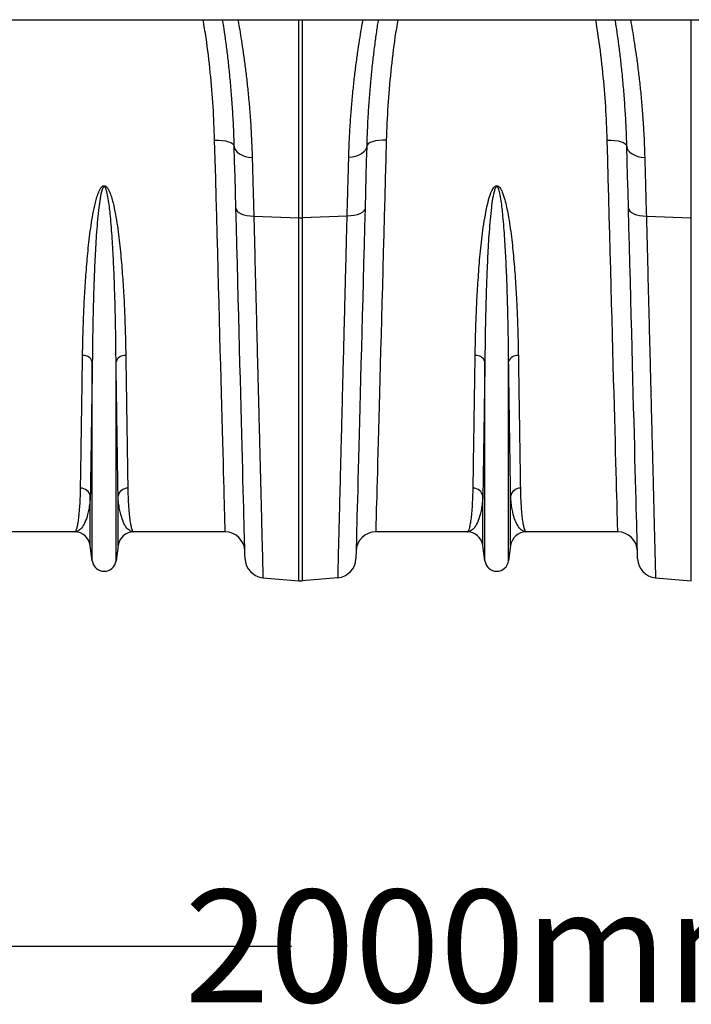
# Model space of a CAD drawing. Units: millimetres. Extents: x 95521 to 108049, y -6955 to 2119.
# Drawn here: x 98058 to 98399, y -2228 to -1730 of the extents above; entities that cross this region are included whole.
import ezdxf

# ---------------------------------------------------------------- set-up
doc = ezdxf.new("R2010")
doc.units = ezdxf.units.MM
doc.header["$LTSCALE"] = 2.5
doc.layers.get('Defpoints').update_dxf_attribs({"color": 10})
doc.layers.add('ACO 10', color=10, linetype='Continuous')
doc.styles.add('SLDTEXTSTYLE0', font='TXT', dxfattribs={"width": 0.605})
doc.dimstyles.new('SLDDIMSTYLE1', dxfattribs={"dimscale": 1.5, "dimtxt": 0, "dimasz": 8, "dimexe": 0, "dimexo": 0.0625, "dimgap": 10, "dimtad": 0, "dimtih": 1, "dimtoh": 1, "dimdec": 0, "dimrnd": 1e-09, "dimzin": 0, "dimdsep": 46, "dimtxsty": 'SLDTEXTSTYLE0', "dimcen": 0.09, "dimclrt": 256, "dimadec": 0, "dimazin": 0, "dimtfac": 8, "dimtdec": 0, "dimtofl": 0, "dimtmove": 0, "dimatfit": 3, "dimfxl": 0, "dimfrac": 2, "dimtolj": 1, "dimtzin": 0, "dimarcsym": 0})

# ---------------------------------------------------------------- blocks, each defined once
blk = doc.blocks.new('*D41')
at = {"layer": 'ACO 10', "color": 0, "linetype": 'Continuous', "lineweight": -2, "transparency": 16777216}
for p, q in [((34.83, 697.1), (34.83, 852.26)), ((76.83, 852.26), (930.74, 852.26)), ((1992.83, 852.26), (1138.91, 852.26)), ((2034.83, 697.1), (2034.83, 852.26))]:
    blk.add_line(p, q, dxfattribs=at)
at = {"layer": 'ACO 10', "color": 0, "linetype": 'Continuous', "transparency": 16777216}
for points in [[(76.83, 859.26), (76.83, 845.26), (34.83, 852.26)], [(1992.83, 859.26), (1992.83, 845.26), (2034.83, 852.26)]]:
    blk.add_solid(points, dxfattribs=at)
at = {"layer": 'Defpoints', "color": 0, "linetype": 'Continuous', "transparency": 16777216}
for p in [(34.83, 852.26), (34.83, 697), (2034.83, 697)]:
    blk.add_point(p, dxfattribs=at)
at = {"layer": 'ACO 10', "linetype": 'Continuous', "transparency": 16777216, "insert": (1034.83, 880.76), "char_height": 57, "attachment_point": 2, "style": 'SLDTEXTSTYLE0'}
blk.add_mtext('\\A1;2000mm', dxfattribs=at)
blk = doc.blocks.new('900plan')
at = {"layer": 'ACO 10', "linetype": 'Continuous'}
for p, q in [((34.83, -45.02), (2034.83, -45.02)), ((934.46, -145.41), (934.46, -45.02)), ((936.19, -45.02), (936.19, -145.41)), ((1133.46, -145.41), (1133.46, -45.02)), ((911.66, -144.53), (934.46, -145.41)), ((958.99, -144.53), (936.19, -145.41)), ((1110.66, -144.53), (1133.46, -145.41)), ((934.46, -329.28), (934.46, -145.41)), ((936.19, -145.41), (936.19, -329.28)), ((1133.46, -329.28), (1133.46, -145.41)), ((829.8, -319.11), (829.8, -218.24)), ((841.84, -319.11), (841.84, -218.24)), ((1028.81, -319.11), (1028.81, -218.24)), ((1040.84, -319.11), (1040.84, -218.24)), ((828.78, -311.39), (828.78, -286.34)), ((842.86, -311.39), (842.86, -286.34)), ((1027.78, -311.39), (1027.78, -286.34)), ((1041.87, -311.39), (1041.87, -286.34)), ((820.89, -304.48), (774.46, -304.48)), ((897.18, -304.48), (850.75, -304.48)), ((1019.89, -304.48), (973.46, -304.48)), ((1096.19, -304.48), (1049.76, -304.48)), ((829.8, -319.11), (828.78, -311.39)), ((842.86, -311.39), (841.84, -319.11)), ((1028.81, -319.11), (1027.78, -311.39)), ((1041.87, -311.39), (1040.84, -319.11)), ((916.31, -327.69), (934.46, -329.28)), ((954.34, -327.69), (936.19, -329.28)), ((1115.31, -327.69), (1133.46, -329.28))]:
    blk.add_line(p, q, dxfattribs=at)
at = {"layer": 'ACO 10', "linetype": 'Continuous', "flags": 128}
for points in [[(891.81, -105.97), (893.74, -105.99), (895.6, -106.14), (897.31, -106.42), (898.82, -106.81), (900.05, -107.3), (900.98, -107.88), (901.55, -108.51), (901.76, -109.17)], [(897.18, -304.48), (897.18, -304.29), (897.16, -303.74), (897.14, -302.83), (897.1, -301.55), (897.06, -299.9), (897, -297.89), (896.94, -295.53), (896.87, -292.81), (896.78, -289.73), (896.69, -286.31), (896.59, -282.54), (896.48, -278.43), (896.36, -273.98), (896.23, -269.2), (896.09, -264.1), (895.94, -258.68), (895.79, -252.95), (895.63, -246.92), (895.45, -240.58), (895.28, -233.96), (895.09, -227.05), (894.89, -219.87), (894.69, -212.43), (894.48, -204.73), (894.27, -196.78), (894.05, -188.6), (893.82, -180.18), (893.59, -171.56), (893.35, -162.72), (893.1, -153.69), (892.86, -144.47), (892.6, -135.08), (892.34, -125.52), (892.08, -115.82), (891.81, -105.97)], [(901.76, -109.17), (901.96, -110.24), (902.48, -111.25), (903.31, -112.19), (904.43, -113.02), (905.78, -113.72), (907.34, -114.25), (909.05, -114.6), (910.84, -114.76)], [(902.58, -140.42), (902.37, -132.31), (902.16, -124.39), (901.96, -116.67), (901.76, -109.17)], [(968.89, -109.17), (968.69, -110.24), (968.17, -111.25), (967.34, -112.19), (966.22, -113.02), (964.86, -113.72), (963.3, -114.25), (961.6, -114.6), (959.81, -114.76)], [(968.89, -109.17), (968.69, -116.67), (968.49, -124.39), (968.28, -132.31), (968.07, -140.42)], [(978.83, -105.97), (976.9, -105.99), (975.05, -106.14), (973.33, -106.42), (971.83, -106.81), (970.59, -107.3), (969.67, -107.88), (969.09, -108.51), (968.89, -109.17)], [(978.83, -105.97), (978.57, -115.82), (978.3, -125.52), (978.05, -135.08), (977.79, -144.47), (977.54, -153.69), (977.3, -162.72), (977.06, -171.56), (976.83, -180.18), (976.6, -188.6), (976.38, -196.78), (976.16, -204.73), (975.95, -212.43), (975.75, -219.87), (975.56, -227.05), (975.37, -233.96), (975.19, -240.58), (975.02, -246.92), (974.86, -252.95), (974.7, -258.68), (974.56, -264.1), (974.42, -269.2), (974.29, -273.98), (974.17, -278.43), (974.06, -282.54), (973.96, -286.31), (973.86, -289.73), (973.78, -292.81), (973.71, -295.53), (973.64, -297.89), (973.59, -299.9), (973.54, -301.55), (973.51, -302.83), (973.48, -303.74), (973.47, -304.29), (973.46, -304.48)], [(1090.82, -105.97), (1092.75, -105.99), (1094.6, -106.14), (1096.32, -106.42), (1097.82, -106.81), (1099.06, -107.3), (1099.98, -107.88), (1100.56, -108.51), (1100.77, -109.17)], [(1096.19, -304.48), (1096.18, -304.29), (1096.17, -303.74), (1096.14, -302.83), (1096.11, -301.55), (1096.06, -299.9), (1096.01, -297.89), (1095.94, -295.53), (1095.87, -292.81), (1095.79, -289.73), (1095.7, -286.31), (1095.59, -282.54), (1095.48, -278.43), (1095.36, -273.98), (1095.23, -269.2), (1095.1, -264.1), (1094.95, -258.68), (1094.79, -252.95), (1094.63, -246.92), (1094.46, -240.58), (1094.28, -233.96), (1094.09, -227.05), (1093.9, -219.87), (1093.7, -212.43), (1093.49, -204.73), (1093.27, -196.78), (1093.05, -188.6), (1092.83, -180.18), (1092.59, -171.56), (1092.35, -162.72), (1092.11, -153.69), (1091.86, -144.47), (1091.61, -135.08), (1091.35, -125.52), (1091.09, -115.82), (1090.82, -105.97)], [(1100.77, -109.17), (1100.96, -110.24), (1101.48, -111.25), (1102.32, -112.19), (1103.43, -113.02), (1104.79, -113.72), (1106.35, -114.25), (1108.05, -114.6), (1109.85, -114.76)], [(1101.58, -140.42), (1101.37, -132.31), (1101.16, -124.39), (1100.96, -116.67), (1100.77, -109.17)], [(902.58, -140.42), (902.77, -141.21), (903.29, -141.97), (904.12, -142.67), (905.23, -143.29), (906.59, -143.79), (908.15, -144.18), (909.86, -144.43), (911.66, -144.53)], [(907.23, -318.04), (907.23, -317.86), (907.21, -317.31), (907.19, -316.41), (907.15, -315.14), (907.11, -313.52), (907.06, -311.54), (907, -309.2), (906.93, -306.52), (906.85, -303.48), (906.76, -300.1), (906.66, -296.37), (906.56, -292.31), (906.44, -287.92), (906.32, -283.2), (906.19, -278.15), (906.05, -272.79), (905.9, -267.12), (905.74, -261.14), (905.58, -254.87), (905.4, -248.31), (905.22, -241.46), (905.04, -234.34), (904.85, -226.95), (904.64, -219.31), (904.44, -211.41), (904.23, -203.28), (904.01, -194.91), (903.78, -186.33), (903.55, -177.53), (903.32, -168.53), (903.07, -159.33), (902.83, -149.96), (902.58, -140.42)], [(968.07, -140.42), (967.88, -141.21), (967.36, -141.97), (966.53, -142.67), (965.42, -143.29), (964.06, -143.79), (962.5, -144.18), (960.79, -144.43), (958.99, -144.53)], [(968.07, -140.42), (967.82, -149.96), (967.57, -159.33), (967.33, -168.53), (967.1, -177.53), (966.87, -186.33), (966.64, -194.91), (966.42, -203.28), (966.21, -211.41), (966, -219.31), (965.8, -226.95), (965.61, -234.34), (965.42, -241.46), (965.24, -248.31), (965.07, -254.87), (964.91, -261.14), (964.75, -267.12), (964.6, -272.79), (964.46, -278.15), (964.33, -283.2), (964.21, -287.92), (964.09, -292.31), (963.98, -296.37), (963.89, -300.1), (963.8, -303.48), (963.72, -306.52), (963.65, -309.2), (963.59, -311.54), (963.53, -313.52), (963.49, -315.14), (963.46, -316.41), (963.44, -317.31), (963.42, -317.86), (963.42, -318.04)], [(1101.58, -140.42), (1101.77, -141.21), (1102.29, -141.97), (1103.12, -142.67), (1104.24, -143.29), (1105.6, -143.79), (1107.16, -144.18), (1108.87, -144.43), (1110.66, -144.53)], [(1106.24, -318.04), (1106.23, -317.86), (1106.22, -317.31), (1106.19, -316.41), (1106.16, -315.14), (1106.12, -313.52), (1106.07, -311.54), (1106, -309.2), (1105.93, -306.52), (1105.85, -303.48), (1105.77, -300.1), (1105.67, -296.37), (1105.56, -292.31), (1105.45, -287.92), (1105.32, -283.2), (1105.19, -278.15), (1105.05, -272.79), (1104.9, -267.12), (1104.75, -261.14), (1104.58, -254.87), (1104.41, -248.31), (1104.23, -241.46), (1104.04, -234.34), (1103.85, -226.95), (1103.65, -219.31), (1103.44, -211.41), (1103.23, -203.28), (1103.01, -194.91), (1102.79, -186.33), (1102.56, -177.53), (1102.32, -168.53), (1102.08, -159.33), (1101.83, -149.96), (1101.58, -140.42)]]:
    blk.add_lwpolyline(points, dxfattribs=at)
at = {"layer": 'ACO 10', "linetype": 'Continuous'}
for centre, radius, start, end in [((935.32, -122.95), 22.48, 267.7896, 272.2104), ((825.35, -219.87), 4.75, 20.1198, 95.7318), ((846.3, -219.87), 4.75, 84.2686, 159.8798), ((1024.35, -219.87), 4.75, 20.1194, 95.7322), ((1045.3, -219.87), 4.75, 84.2684, 159.8806), ((823.98, -287.2), 4.88, 10.1294, 91.5471), ((847.66, -287.2), 4.88, 88.4533, 169.8702), ((1022.98, -287.2), 4.88, 10.1291, 91.5467), ((1046.67, -287.2), 4.88, 88.4533, 169.8702), ((820.89, -312.44), 7.96, 7.5666, 90), ((850.75, -312.44), 7.96, 90, 172.4334), ((897.18, -314.43), 9.95, 1.5, 90), ((973.46, -314.43), 9.95, 90, 178.5), ((1019.89, -312.44), 7.96, 7.5666, 90), ((1049.76, -312.44), 7.96, 90, 172.4334), ((1096.19, -314.43), 9.95, 1.5, 90), ((835.82, -318.31), 6.07, 187.5666, 352.4334), ((917.18, -317.78), 9.95, 181.5, 265), ((953.47, -317.78), 9.95, 275, 358.5), ((1034.83, -318.31), 6.07, 187.5666, 352.4334), ((1116.18, -317.78), 9.95, 181.5, 265), ((935.32, -319.36), 9.95, 265, 275)]:
    blk.add_arc(centre, radius, start, end, dxfattribs=at)
for points, knots in [([(891.81, -105.97), (891.6, -100.35), (891.18, -89.11), (889.69, -71.77), (888, -57.05), (886.49, -48.07), (885.98, -45.02)], [0, 0, 0, 0, 0.28228, 0.564556, 0.852453, 1, 1, 1, 1]), ([(901.76, -109.17), (901.66, -105.91), (901.45, -99.37), (900.92, -90.16), (900.27, -81.31), (899.51, -72.92), (898.66, -65.03), (897.76, -57.81), (896.87, -51.36), (896.25, -47.12), (895.94, -45.22), (895.91, -45.02)], [0, 0, 0, 0, 0.121722, 0.243554, 0.36528, 0.491017, 0.61687, 0.742609, 0.864452, 0.986296, 1, 1, 1, 1]), ([(903.6, -45.02), (903.76, -45.92), (904.18, -48.25), (904.94, -52.74), (905.84, -58.41), (906.75, -64.74), (907.65, -71.62), (908.49, -79.04), (909.27, -87.07), (909.95, -95.73), (910.51, -104.95), (910.73, -111.49), (910.84, -114.76)], [0, 0, 0, 0, 0.0644102, 0.1665943, 0.2702273, 0.373861, 0.4765041, 0.5792354, 0.6818782, 0.7878871, 0.8939941, 1, 1, 1, 1]), ([(959.81, -114.76), (959.91, -111.77), (960.1, -105.79), (960.59, -97.3), (961.2, -89.13), (961.92, -81.35), (962.72, -73.98), (963.61, -66.87), (964.55, -60.11), (965.53, -53.8), (966.38, -48.72), (966.86, -46.08), (967.05, -45.02)], [0, 0, 0, 0, 0.0968303, 0.1937375, 0.2905698, 0.3902327, 0.4899769, 0.58964, 0.7006712, 0.8117013, 0.9245874, 1, 1, 1, 1]), ([(974.74, -45.02), (974.67, -45.48), (974.29, -47.85), (973.55, -52.89), (972.63, -59.79), (971.77, -67.02), (971, -74.34), (970.3, -82.23), (969.69, -90.68), (969.19, -99.66), (968.99, -106), (968.89, -109.17)], [0, 0, 0, 0, 0.032285, 0.166743, 0.301203, 0.41598, 0.530844, 0.64562, 0.763716, 0.881908, 1, 1, 1, 1]), ([(984.67, -45.02), (984.17, -47.95), (982.7, -56.7), (981.01, -71.31), (979.48, -88.77), (979.05, -100.24), (978.83, -105.97)], [0, 0, 0, 0, 0.141919, 0.424183, 0.712089, 1, 1, 1, 1]), ([(1090.82, -105.97), (1090.61, -100.35), (1090.19, -89.11), (1088.69, -71.77), (1087, -57.05), (1085.49, -48.07), (1084.98, -45.02)], [0, 0, 0, 0, 0.28228, 0.564556, 0.852453, 1, 1, 1, 1]), ([(1100.77, -109.17), (1100.66, -105.91), (1100.45, -99.37), (1099.93, -90.16), (1099.28, -81.31), (1098.51, -72.92), (1097.66, -65.03), (1096.77, -57.81), (1095.88, -51.36), (1095.25, -47.12), (1094.94, -45.22), (1094.91, -45.02)], [0, 0, 0, 0, 0.1217219, 0.2435538, 0.3652801, 0.4910173, 0.6168696, 0.7426088, 0.8644524, 0.9862963, 1, 1, 1, 1]), ([(1102.6, -45.02), (1102.76, -45.92), (1103.19, -48.25), (1103.95, -52.74), (1104.84, -58.41), (1105.76, -64.74), (1106.65, -71.62), (1107.5, -79.04), (1108.28, -87.07), (1108.96, -95.73), (1109.51, -104.95), (1109.73, -111.49), (1109.85, -114.76)], [0, 0, 0, 0, 0.06441, 0.166594, 0.270227, 0.373861, 0.476504, 0.579235, 0.681878, 0.787887, 0.893994, 1, 1, 1, 1]), ([(910.84, -114.76), (910.92, -117.47), (911.06, -122.9), (911.34, -132.77), (911.54, -140.13), (911.66, -144.53)], [0, 0, 0, 0, 0.28598, 0.572666, 1, 1, 1, 1]), ([(958.99, -144.53), (959.07, -141.58), (959.23, -135.66), (959.51, -125.63), (959.69, -118.83), (959.81, -114.76)], [0, 0, 0, 0, 0.28598, 0.572665, 1, 1, 1, 1]), ([(1109.85, -114.76), (1109.92, -117.47), (1110.07, -122.9), (1110.34, -132.77), (1110.54, -140.13), (1110.66, -144.53)], [0, 0, 0, 0, 0.28598, 0.572666, 1, 1, 1, 1]), ([(824.87, -215.15), (824.92, -212.01), (824.99, -208.81), (825.16, -202.26), (825.27, -198.92), (825.54, -192.13), (825.7, -188.67), (825.99, -183.4), (826.09, -181.63), (826.32, -178.05), (826.44, -176.25), (826.83, -170.81), (827.14, -167.13), (827.86, -159.69), (828.27, -155.92), (829.04, -150.21), (829.32, -148.3), (829.94, -144.45), (830.29, -142.52), (830.91, -139.61), (831.12, -138.64), (831.61, -136.71), (831.87, -135.75), (832.32, -134.31), (832.48, -133.83), (832.83, -132.89), (833.01, -132.41), (833.44, -131.48), (833.67, -131.02), (834.09, -130.37), (834.24, -130.16), (834.58, -129.75), (834.78, -129.56), (835.12, -129.33), (835.24, -129.27), (835.5, -129.17), (835.64, -129.14), (835.92, -129.13), (836.06, -129.15), (836.33, -129.23), (836.46, -129.29), (836.69, -129.44), (836.8, -129.52), (837, -129.7), (837.09, -129.8), (837.36, -130.1), (837.51, -130.31), (837.94, -130.97), (838.18, -131.44), (838.61, -132.38), (838.8, -132.86), (839.34, -134.3), (839.63, -135.28), (840.18, -137.24), (840.42, -138.22), (841.09, -141.17), (841.46, -143.14), (842.13, -147.06), (842.43, -149.02), (843.24, -154.85), (843.68, -158.69), (844.24, -164.39), (844.42, -166.28), (844.74, -170.03), (844.88, -171.89), (845.29, -177.43), (845.53, -181.06), (845.92, -188.21), (846.09, -191.73), (846.36, -198.64), (846.48, -202.04), (846.65, -208.7), (846.72, -211.96), (846.77, -215.15)], [0, 0, 0, 0, 0.0625, 0.0625, 0.125, 0.125, 0.1875, 0.1875, 0.21875, 0.21875, 0.25, 0.25, 0.3125, 0.3125, 0.375, 0.375, 0.40625, 0.40625, 0.4375, 0.4375, 0.453125, 0.453125, 0.46875, 0.46875, 0.476562, 0.476562, 0.484375, 0.484375, 0.492187, 0.492187, 0.496094, 0.496094, 0.5, 0.5, 0.501953, 0.501953, 0.503906, 0.503906, 0.505859, 0.505859, 0.507812, 0.507812, 0.509766, 0.509766, 0.511719, 0.511719, 0.515625, 0.515625, 0.523437, 0.523437, 0.53125, 0.53125, 0.546875, 0.546875, 0.5625, 0.5625, 0.59375, 0.59375, 0.625, 0.625, 0.6875, 0.6875, 0.71875, 0.71875, 0.75, 0.75, 0.8125, 0.8125, 0.875, 0.875, 0.9375, 0.9375, 1, 1, 1, 1]), ([(841.84, -218.24), (841.81, -215.53), (841.76, -210.12), (841.62, -200.9), (841.4, -190.61), (841.05, -179.16), (840.57, -167.62), (839.95, -156.05), (839.16, -145.79), (838.29, -138.02), (837.57, -133.72), (837.05, -131.66), (836.73, -130.68), (836.41, -130.03), (836.16, -129.72), (835.99, -129.62), (835.88, -129.58), (835.77, -129.58), (835.65, -129.62), (835.54, -129.69), (835.33, -129.89), (834.87, -130.69), (834.19, -133.06), (833.49, -136.84), (832.66, -144.24), (831.75, -154.21), (831.09, -166.55), (830.62, -178.79), (830.21, -191.61), (829.94, -204.86), (829.84, -213.8), (829.8, -218.18), (829.8, -218.24)], [0, 0, 0, 0, 0.0515276, 0.1030553, 0.1683778, 0.2337364, 0.2990574, 0.3599682, 0.4208726, 0.461322, 0.4812109, 0.4876389, 0.4936122, 0.4968443, 0.498593, 0.4992648, 0.4997094, 0.5002657, 0.5007614, 0.501437, 0.5021739, 0.5050261, 0.5150304, 0.5394531, 0.563914, 0.6302118, 0.6965713, 0.7628943, 0.8329635, 0.9158843, 0.9988055, 1, 1, 1, 1]), ([(1023.88, -215.15), (1023.92, -212.52), (1024.02, -207.25), (1024.29, -198.26), (1024.7, -188.2), (1025.37, -176.94), (1026.22, -165.26), (1027.44, -153.21), (1029.07, -143.47), (1030.62, -136.21), (1031.89, -132.46), (1033.15, -130.14), (1034.01, -129.37), (1034.51, -129.15), (1034.94, -129.12), (1035.37, -129.23), (1035.86, -129.54), (1036.46, -130.18), (1037.06, -131.16), (1037.99, -133.17), (1039.31, -137.39), (1040.89, -145.01), (1042.34, -155.06), (1043.46, -166.33), (1044.34, -177.53), (1044.97, -188.61), (1045.37, -198.52), (1045.64, -207.38), (1045.73, -212.56), (1045.77, -215.15)], [0, 0, 0, 0, 0.051505, 0.10301, 0.168397, 0.233784, 0.299876, 0.366003, 0.432016, 0.457021, 0.48192, 0.492896, 0.496512, 0.498669, 0.500535, 0.502389, 0.504824, 0.508706, 0.515272, 0.522058, 0.542489, 0.583301, 0.644038, 0.704796, 0.769391, 0.834028, 0.898628, 0.949314, 1, 1, 1, 1]), ([(1040.84, -218.24), (1040.82, -215.53), (1040.77, -210.12), (1040.62, -200.9), (1040.4, -190.61), (1040.06, -179.16), (1039.57, -167.62), (1038.96, -156.05), (1038.16, -145.79), (1037.3, -138.02), (1036.57, -133.72), (1036.06, -131.66), (1035.74, -130.68), (1035.41, -130.03), (1035.17, -129.72), (1035, -129.62), (1034.88, -129.58), (1034.77, -129.58), (1034.66, -129.62), (1034.54, -129.69), (1034.33, -129.89), (1033.87, -130.69), (1033.2, -133.06), (1032.5, -136.84), (1031.66, -144.24), (1030.75, -154.21), (1030.09, -166.55), (1029.62, -178.79), (1029.22, -191.61), (1028.95, -204.86), (1028.84, -213.8), (1028.81, -218.18), (1028.81, -218.24)], [0, 0, 0, 0, 0.0515276, 0.1030553, 0.1683778, 0.2337364, 0.2990574, 0.3599683, 0.4208726, 0.4613221, 0.4812109, 0.4876389, 0.4936123, 0.4968443, 0.4985931, 0.4992649, 0.4997094, 0.5002655, 0.5007615, 0.501437, 0.5021738, 0.5050261, 0.5150303, 0.5394531, 0.5639139, 0.6302118, 0.6965713, 0.7628943, 0.8329635, 0.9158843, 0.9988055, 1, 1, 1, 1]), ([(911.66, -144.53), (911.81, -150.44), (912.11, -162.27), (912.54, -179.27), (912.96, -195.75), (913.36, -211.55), (913.73, -226.11), (914.07, -239.37), (914.37, -251.39), (914.66, -262.76), (914.93, -273.4), (915.18, -283.26), (915.41, -292.12), (915.61, -299.97), (915.78, -306.84), (915.93, -312.82), (916.06, -317.86), (916.16, -321.92), (916.23, -324.52), (916.27, -326.1), (916.29, -327.01), (916.31, -327.58), (916.31, -327.65), (916.31, -327.69)], [0, 0, 0, 0, 0.054595, 0.109291, 0.163988, 0.21952, 0.275053, 0.324727, 0.37444, 0.424114, 0.475231, 0.52639, 0.577508, 0.62718, 0.676891, 0.726563, 0.777679, 0.828837, 0.879953, 0.909897, 0.939842, 0.969921, 1, 1, 1, 1]), ([(954.34, -327.69), (954.34, -327.57), (954.35, -327.34), (954.39, -325.45), (954.47, -322.42), (954.58, -318.14), (954.71, -312.81), (954.87, -306.63), (955.05, -299.74), (955.25, -291.86), (955.47, -282.97), (955.72, -273.08), (955.99, -262.42), (956.28, -251.03), (956.59, -238.98), (956.92, -226.08), (957.27, -212.33), (957.64, -197.77), (957.97, -184.67), (958.26, -173.32), (958.5, -163.93), (958.74, -154.35), (958.91, -147.8), (958.99, -144.53)], [0, 0, 0, 0, 0.054595, 0.109292, 0.163989, 0.219522, 0.275056, 0.324719, 0.374421, 0.424084, 0.47519, 0.526338, 0.577444, 0.627109, 0.676812, 0.726477, 0.777584, 0.828733, 0.87984, 0.909812, 0.939785, 0.969893, 1, 1, 1, 1]), ([(1110.66, -144.53), (1110.81, -150.44), (1111.11, -162.27), (1111.55, -179.27), (1111.96, -195.75), (1112.37, -211.55), (1112.74, -226.11), (1113.07, -239.37), (1113.38, -251.39), (1113.67, -262.76), (1113.94, -273.4), (1114.19, -283.26), (1114.41, -292.12), (1114.61, -299.97), (1114.79, -306.84), (1114.94, -312.82), (1115.07, -317.86), (1115.17, -321.92), (1115.23, -324.52), (1115.27, -326.1), (1115.3, -327.01), (1115.31, -327.58), (1115.31, -327.65), (1115.31, -327.69)], [0, 0, 0, 0, 0.054595, 0.109291, 0.163988, 0.21952, 0.275053, 0.324727, 0.37444, 0.424114, 0.475231, 0.52639, 0.577508, 0.62718, 0.676891, 0.726563, 0.777679, 0.828837, 0.879953, 0.909897, 0.939842, 0.969921, 1, 1, 1, 1]), ([(823.85, -282.33), (823.88, -280.14), (823.95, -275.76), (824.07, -268.11), (824.2, -259.62), (824.34, -250.21), (824.5, -239.89), (824.67, -228.32), (824.8, -219.73), (824.87, -215.15)], [0, 0, 0, 0, 0.137725, 0.275556, 0.413281, 0.555006, 0.696847, 0.838573, 1, 1, 1, 1]), ([(829.8, -218.24), (829.74, -222.88), (829.61, -231.48), (829.43, -243), (829.28, -253.21), (829.14, -262.72), (829.01, -271.46), (828.88, -279.48), (828.81, -284.06), (828.78, -286.34)], [0, 0, 0, 0, 0.161433, 0.299158, 0.436989, 0.574714, 0.716438, 0.858276, 1, 1, 1, 1]), ([(842.86, -286.34), (842.83, -284.12), (842.76, -279.68), (842.64, -271.93), (842.51, -263.33), (842.37, -253.78), (842.21, -243.32), (842.04, -231.6), (841.91, -222.88), (841.84, -218.24)], [0, 0, 0, 0, 0.137725, 0.275556, 0.413281, 0.555005, 0.696844, 0.838567, 1, 1, 1, 1]), ([(846.77, -215.15), (846.84, -219.73), (846.97, -228.21), (847.14, -239.58), (847.29, -249.64), (847.44, -259.02), (847.57, -267.65), (847.69, -275.56), (847.76, -280.07), (847.79, -282.33)], [0, 0, 0, 0, 0.1614275, 0.2991526, 0.4369835, 0.5747087, 0.716434, 0.8582749, 1, 1, 1, 1]), ([(1022.85, -282.33), (1022.89, -280.14), (1022.95, -275.76), (1023.07, -268.11), (1023.2, -259.62), (1023.35, -250.21), (1023.5, -239.89), (1023.68, -228.32), (1023.81, -219.73), (1023.88, -215.15)], [0, 0, 0, 0, 0.137725, 0.275556, 0.413281, 0.555006, 0.696847, 0.838573, 1, 1, 1, 1]), ([(1028.81, -218.24), (1028.74, -222.88), (1028.61, -231.48), (1028.44, -243), (1028.29, -253.21), (1028.14, -262.72), (1028.01, -271.46), (1027.89, -279.48), (1027.82, -284.06), (1027.78, -286.34)], [0, 0, 0, 0, 0.161433, 0.299158, 0.436989, 0.574714, 0.716438, 0.858276, 1, 1, 1, 1]), ([(1041.87, -286.34), (1041.83, -284.12), (1041.77, -279.68), (1041.65, -271.93), (1041.52, -263.33), (1041.37, -253.78), (1041.22, -243.32), (1041.04, -231.6), (1040.91, -222.88), (1040.84, -218.24)], [0, 0, 0, 0, 0.137725, 0.275556, 0.413281, 0.555005, 0.696844, 0.838567, 1, 1, 1, 1]), ([(1045.77, -215.15), (1045.84, -219.73), (1045.97, -228.21), (1046.14, -239.58), (1046.3, -249.64), (1046.44, -259.02), (1046.57, -267.65), (1046.7, -275.56), (1046.76, -280.07), (1046.8, -282.33)], [0, 0, 0, 0, 0.161428, 0.299153, 0.436984, 0.574709, 0.716434, 0.858275, 1, 1, 1, 1]), ([(820.89, -304.48), (820.89, -304.48), (821.06, -304.48), (821.39, -304.24), (821.86, -303.2), (822.32, -301.49), (822.75, -299.06), (823.14, -295.93), (823.45, -292.37), (823.67, -288.52), (823.79, -285.22), (823.83, -283.05), (823.85, -282.33)], [0, 0, 0, 0, 0.002574, 0.125596, 0.248688, 0.37171, 0.497293, 0.622949, 0.748532, 0.849061, 0.949743, 1, 1, 1, 1]), ([(847.79, -282.33), (847.81, -283.05), (847.85, -285.22), (847.97, -288.52), (848.19, -292.34), (848.49, -295.86), (848.87, -298.95), (849.3, -301.39), (849.76, -303.15), (850.25, -304.23), (850.58, -304.48), (850.75, -304.48), (850.75, -304.48)], [0, 0, 0, 0, 0.050257, 0.150786, 0.251468, 0.374488, 0.497578, 0.620599, 0.746183, 0.871841, 0.997426, 1, 1, 1, 1]), ([(1019.89, -304.48), (1019.9, -304.48), (1020.06, -304.48), (1020.39, -304.24), (1020.87, -303.2), (1021.33, -301.49), (1021.76, -299.06), (1022.15, -295.93), (1022.45, -292.37), (1022.67, -288.52), (1022.8, -285.22), (1022.84, -283.05), (1022.85, -282.33)], [0, 0, 0, 0, 0.002574, 0.125596, 0.248688, 0.37171, 0.497293, 0.622949, 0.748532, 0.849061, 0.949743, 1, 1, 1, 1]), ([(1046.8, -282.33), (1046.81, -283.05), (1046.85, -285.22), (1046.98, -288.52), (1047.2, -292.34), (1047.5, -295.86), (1047.88, -298.95), (1048.3, -301.39), (1048.76, -303.15), (1049.25, -304.23), (1049.59, -304.48), (1049.76, -304.48), (1049.76, -304.48)], [0, 0, 0, 0, 0.050257, 0.150786, 0.251468, 0.374488, 0.497578, 0.620599, 0.746183, 0.871841, 0.997426, 1, 1, 1, 1]), ([(828.78, -286.34), (828.74, -286.95), (828.64, -288.76), (828.31, -291.49), (827.61, -295.23), (826.46, -298.95), (824.79, -302.11), (822.91, -304.03), (821.57, -304.48), (820.9, -304.48), (820.89, -304.48)], [0, 0, 0, 0, 0.05082, 0.152131, 0.253442, 0.438042, 0.622648, 0.809511, 0.997006, 1, 1, 1, 1]), ([(850.75, -304.48), (850.74, -304.48), (850.07, -304.48), (848.73, -304.03), (846.85, -302.11), (845.18, -298.95), (844.03, -295.23), (843.33, -291.49), (843.01, -288.76), (842.9, -286.95), (842.86, -286.34)], [0, 0, 0, 0, 0.002994, 0.190489, 0.377352, 0.561958, 0.746558, 0.847869, 0.94918, 1, 1, 1, 1]), ([(1027.78, -286.34), (1027.75, -286.95), (1027.64, -288.76), (1027.31, -291.49), (1026.61, -295.23), (1025.47, -298.95), (1023.8, -302.11), (1021.92, -304.03), (1020.58, -304.48), (1019.9, -304.48), (1019.89, -304.48)], [0, 0, 0, 0, 0.05082, 0.152131, 0.253442, 0.438042, 0.622648, 0.809511, 0.997006, 1, 1, 1, 1]), ([(1049.76, -304.48), (1049.75, -304.48), (1049.07, -304.48), (1047.73, -304.03), (1045.85, -302.11), (1044.18, -298.95), (1043.04, -295.23), (1042.34, -291.49), (1042.01, -288.76), (1041.9, -286.95), (1041.87, -286.34)], [0, 0, 0, 0, 0.0029944, 0.1904886, 0.3773516, 0.561958, 0.7465578, 0.8478693, 0.9491796, 1, 1, 1, 1])]:
    blk.add_open_spline(points, degree=3, knots=knots, dxfattribs=at)
blk = doc.blocks.new('900view')
at = {"layer": 'ACO 10', "linetype": 'Continuous'}
dim = blk.add_linear_dim(base=(34.83, 852.26), p1=(2034.83, 697), p2=(34.83, 697), text='2000mm', dimstyle='SLDDIMSTYLE1', override={"dimtxt": 38, "dimasz": 28}, dxfattribs=at)
dim.commit()
dim.dimension.update_dxf_attribs({"geometry": '*D41', "text_midpoint": (1034.83, 852.26), "dimtype": 128})

msp = doc.modelspace()

# ---------------------------------------------------------------- block references
for name, p in [('900plan', (97265.04, -1684.7)), ('900view', (97265.04, -3051.19))]:
    msp.add_blockref(name, p)

doc.saveas('drawing.dxf')
